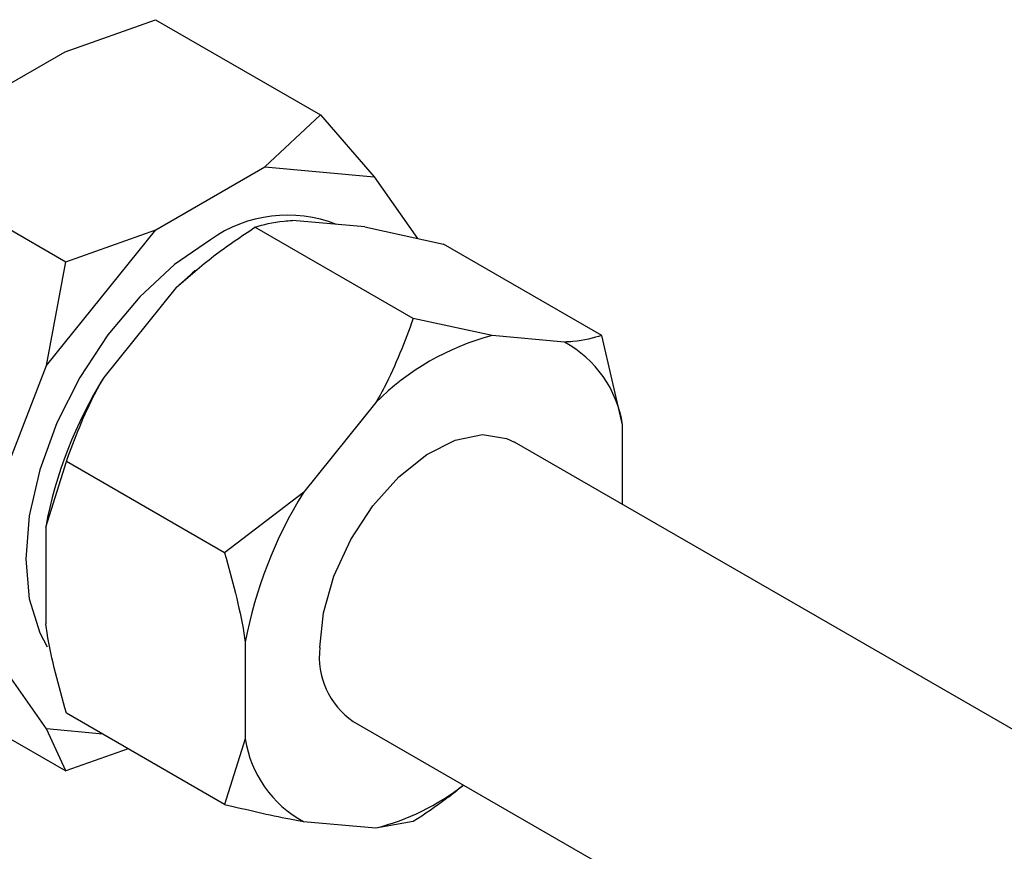
# Model space of a CAD drawing. Units: inches. Extents: x 0.6 to 16.3, y 0.2 to 11.5.
# Drawn here: x 12.5 to 13, y 9.9 to 10.3 of the extents above; entities that cross this region are included whole.
import ezdxf

# ---------------------------------------------------------------- set-up
doc = ezdxf.new("R2010")
doc.units = ezdxf.units.IN
doc.header["$MEASUREMENT"] = 0

msp = doc.modelspace()

# ---------------------------------------------------------------- linework, layer by layer
at = {"color": 7, "linetype": 'Continuous', "lineweight": 25}
for p, q in [((12.49293332663512, 10.31947870013624), (12.54325204738295, 10.33738864988214)), ((12.54325204738295, 10.33738864988214), (12.63532069095539, 10.28425167509105)), ((12.43220074979586, 10.2844271855349), (12.49293332663512, 10.31947870013624)), ((12.60428872524718, 10.25521046744262), (12.63532069095539, 10.28425167509105)), ((12.63532069095539, 10.28425167509105), (12.66530174008921, 10.24974127009082)), ((12.40116878408765, 10.25538597788647), (12.49323742766009, 10.20224900309537)), ((12.54355614840792, 10.22015895284127), (12.60428872524718, 10.25521046744262)), ((12.60428872524718, 10.25521046744262), (12.66530174008921, 10.24974127009082)), ((12.66530174008921, 10.24974127009082), (12.6895215220901, 10.21527143601759)), ((12.66009402077246, 10.2216699056558), (12.61970680651913, 10.22529020938629)), ((12.48254313356589, 10.14426301939798), (12.54355614840792, 10.22015895284127)), ((12.49323742766009, 10.20224900309537), (12.54355614840792, 10.22015895284127)), ((12.68712234724878, 10.17057589170342), (12.59880322068526, 10.22154885078784)), ((12.66009402077246, 10.2216699056558), (12.70403387865485, 10.21211599064504)), ((12.79235300521838, 10.16114303156062), (12.70403387865485, 10.21211599064504)), ((12.48254313356589, 10.14426301939798), (12.49323742766009, 10.20224900309537)), ((12.56572054979513, 10.19739720208801), (12.56402049022781, 10.19598199520495)), ((12.55486336280286, 10.18786612773999), (12.51447614854954, 10.13762725111889)), ((12.73106220513118, 10.16102197669266), (12.68712234724878, 10.17057589170342)), ((12.77144941938451, 10.15740167296217), (12.73106220513118, 10.16102197669266)), ((12.80387114124264, 10.11125875669742), (12.79235300521838, 10.16114303156062)), ((12.45217684514626, 10.06599390179733), (12.48254313356589, 10.14426301939798)), ((12.66621876141492, 10.12359789504637), (12.62583154716159, 10.07335901842526)), ((12.80387114124264, 10.06677625146009), (12.80387114124264, 10.11125875669742)), ((13.68813949476181, 9.556425024524344), (12.74362849342263, 10.10154500588451)), ((12.48205442669141, 10.05406025320784), (12.49357256271567, 10.09064925446184)), ((12.58189168927919, 10.03967629537742), (12.49357256271567, 10.09064925446184)), ((12.62583154716159, 10.07335901842526), (12.58189168927919, 10.03967629537742)), ((12.48205442669141, 10.05406025320784), (12.48205442669141, 10.00020107285624)), ((12.59340982530346, 9.989792020514212), (12.59340982530346, 9.93593284016262)), ((12.48254313356589, 9.941411168002938), (12.45217684514626, 9.98462877100224)), ((12.40116878408765, 9.971168995696338), (12.4932374276601, 9.918032020905244)), ((12.58189168927919, 9.899343838908617), (12.49357256271567, 9.950316797993043)), ((12.65365247312349, 9.945646590975542), (13.68813949476181, 9.348597382281033)), ((12.51386835329841, 9.93860318008021), (12.48254313356589, 9.941411168002938)), ((12.4932374276601, 9.918032020905244), (12.48254313356589, 9.941411168002938)), ((12.59340982530346, 9.93593284016262), (12.58189168927919, 9.899343838908617)), ((12.52804511931507, 9.930421127763415), (12.4932374276601, 9.918032020905244)), ((12.62583154716159, 9.889789923897862), (12.66621876141492, 9.886169620167374)), ((12.66621876141492, 9.886169620167374), (12.68712234724879, 9.889910978765819))]:
    msp.add_line(p, q, dxfattribs=at)
at = {"color": 7, "linetype": 'Continuous', "lineweight": 25, "flags": 128}
for points in [[(12.57392243682755, 10.21453581566492), (12.5538274032971, 10.20065228842682), (12.5345046106358, 10.18273074676979), (12.51669662292928, 10.16145990548919), (12.50108779115826, 10.13765719108661), (12.48827795397417, 10.11223732852783), (12.47875938623616, 10.08617718887534), (12.47289788116432, 10.06047824868132), (12.4709186931114, 10.03612810380527), (12.47289788116432, 10.01406251665907), (12.47875938623616, 9.995129455382228), (12.48293897803591, 9.987296869686766)], [(12.56402049022781, 10.19598199520495), (12.56280189221077, 10.19495901049554), (12.55486336280286, 10.18786612773999)], [(12.63500087296627, 9.986866503445619), (12.63700022834912, 10.00629856644666), (12.64287266764583, 10.02681747814798), (12.65224920389809, 10.04713395986412), (12.66454067484866, 10.06597145233005), (12.67897476217286, 10.08214632661469), (12.69464451907925, 10.0946422558797), (12.71056535711207, 10.10267407493256), (12.72573691146496, 10.10573711504321), (12.73920589758087, 10.10363891413642), (12.74362849342263, 10.10154500588451)]]:
    msp.add_lwpolyline(points, dxfattribs=at)
at = {"color": 7, "linetype": 'Continuous', "lineweight": 25}
for centre, radius, start, end in [((12.61698145851516, 10.15385306265961), 0.0744074986879503, 68.51873620491116, 125.3585949791678), ((12.7671185529781, 10.02366029469235), 0.1420151115269543, 104.7078771159995, 135.2744960639988), ((12.74123173124037, 10.10170779678212), 0.06336336891877291, 8.669415799907416, 61.5171801033966), ((12.72012763063787, 10.00976719854873), 0.2421584711059457, 148.1294719564411, 169.4607312390507), ((12.83148302924993, 9.945498965855107), 0.242158471105949, 148.1294719564406, 169.4607312390505), ((12.67801939729725, 9.981502169612591), 0.04335169561952071, 172.89200843886, 235.8005486384503), ((12.65604923530573, 9.945483800077923), 0.0633633689187719, 188.6694157999117, 241.5171801034032), ((12.63384917385607, 10.01429068621538), 0.1321468795091551, 284.1789725583539, 307.9851002324883)]:
    msp.add_arc(centre, radius, start, end, dxfattribs=at)
for points, knots in [([(12.59880322068526, 10.22154885078784), (12.60361845974736, 10.22298508247176), (12.60952546503169, 10.22474695307405), (12.61811857853902, 10.22520546467199), (12.61970680651913, 10.22529020938629)], [0, 0, 0, 0, 0.8151743278212654, 1, 1, 1, 1]), ([(12.55486336280286, 10.18786612773999), (12.56176680675735, 10.19390431889378), (12.5756638100192, 10.20605952182044), (12.59105681173651, 10.21636346909188), (12.59880322068526, 10.22154885078784)], [0, 0, 0, 0, 0.4967577415372595, 1, 1, 1, 1]), ([(12.68712234724878, 10.17057589170342), (12.68230710818669, 10.15760864873035), (12.67640010290236, 10.1417013237196), (12.66780698939502, 10.12642192093629), (12.66621876141492, 10.12359789504637)], [0, 0, 0, 0, 0.8151743278212586, 1, 1, 1, 1]), ([(12.79235300521838, 10.16114303156062), (12.78753776615628, 10.15970679987669), (12.78163076087195, 10.15794492927441), (12.77303764736461, 10.15748641767646), (12.77144941938451, 10.15740167296217)], [0, 0, 0, 0, 0.8151743278212663, 0.9999999999999999, 0.9999999999999999, 0.9999999999999999, 0.9999999999999999]), ([(12.49357256271567, 10.09064925446184), (12.49838780177776, 10.10361649743491), (12.5042948070621, 10.11952382244566), (12.51288792056944, 10.13480322522897), (12.51447614854954, 10.13762725111889)], [0, 0, 0, 0, 0.8151743278212532, 1, 1, 1, 1]), ([(12.58189168927919, 10.03967629537742), (12.58605178568606, 10.02461611504735), (12.59070797483925, 10.00776000368844), (12.59314967486079, 9.99152208620018), (12.59340982530346, 9.989792020514212)], [0, 0, 0, 0, 0.8934551990908316, 1, 1, 1, 1]), ([(12.49357256271567, 9.950316797993043), (12.4894124663088, 9.96537697832311), (12.48475627715561, 9.982233089682019), (12.48231457713408, 9.998471007170279), (12.48205442669141, 10.00020107285624)], [0, 0, 0, 0, 0.8934551990908316, 1, 1, 1, 1]), ([(12.68712234724879, 9.889910978765819), (12.69340646794222, 9.894050291079502), (12.70304427081423, 9.900398653571433), (12.71198705467847, 9.907657288040635), (12.71509888994535, 9.910183087061787)], [0, 0, 0, 0, 0.6520283488764158, 1, 1, 1, 1]), ([(12.58189168927919, 9.899343838908617), (12.59436989658788, 9.896357425327611), (12.60967730616006, 9.892693897810757), (12.6233115828143, 9.890242926346277), (12.62583154716159, 9.889789923897862)], [0, 0, 0, 0, 0.8151743278212598, 1, 1, 1, 1])]:
    msp.add_open_spline(points, degree=3, knots=knots, dxfattribs=at)

doc.saveas('drawing.dxf')
